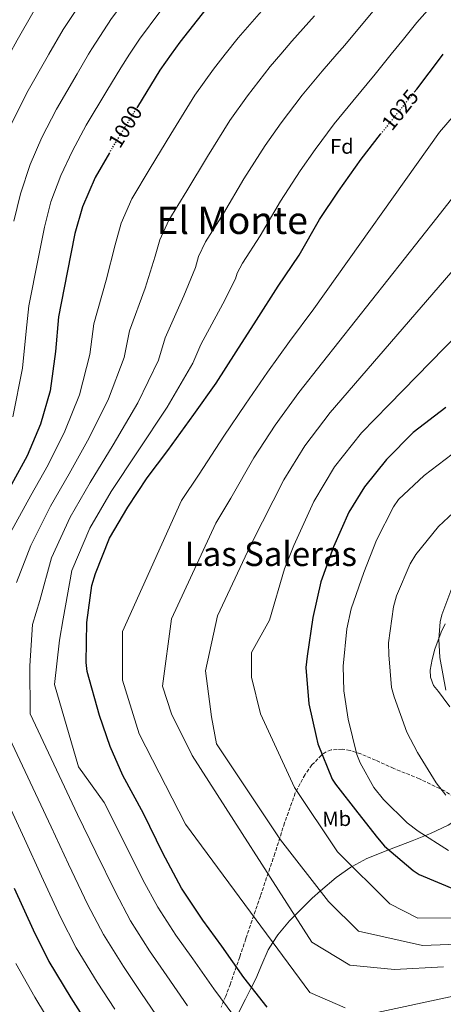
# Model space of a CAD drawing. Units: metres. Extents: x 630842 to 634293, y 4755130 to 4757506.
# Drawn here: x 632992 to 633194, y 4755716 to 4756184 of the extents above; entities that cross this region are included whole.
import ezdxf
from ezdxf.enums import TextEntityAlignment as Align

# ---------------------------------------------------------------- set-up
doc = ezdxf.new("R2010")
doc.units = ezdxf.units.M
doc.header["$MEASUREMENT"] = 0
doc.linetypes.add('DGN Style 3', pattern=[2.435891, 1.739922, -0.695969])
doc.linetypes.add('DGN Style 5', pattern=[1.217945, 0.521977, -0.695969])
for name, color, linetype, lineweight in [('Cota de curva de nivel directora', 7, 'Continuous', 0), ('Curva de nivel directora', 30, 'Continuous', 30), ('Curva de nivel directora no vista', 30, 'DGN Style 5', 30), ('Curva de nivel intermedia', 30, 'Continuous', 0), ('Etiqueta de uso rústico', 92, 'Continuous', 0), ('Etiqueta de zona arbolada', 92, 'Continuous', 0), ('Línea de cambio de uso (parcela vista)', 92, 'Continuous', 0), ('Texto de Área (paraje) grande', 7, 'Continuous', 0), ('Texto de Área (paraje) menor', 7, 'Continuous', 0), ('Zona arbolada', 92, 'DGN Style 3', 0)]:
    doc.layers.add(name, color=color, linetype=linetype, lineweight=lineweight)
doc.styles.add('Style-Arial', font='arial.ttf')

msp = doc.modelspace()

# ---------------------------------------------------------------- linework, layer by layer
at = {"layer": 'Curva de nivel directora', "color": 30, "linetype": 'Continuous', "lineweight": 30, "flags": 128}
for points, elevation in [([(633080.81, 4756188.57), (633068.4, 4756172.95), (633064.29, 4756167.23)], 1000), ([(633064.29, 4756167.23), (633058.87, 4756159.67), (633048.22, 4756142.23)], 1000), ([(633179.72, 4756149.15), (633180.9, 4756150.63), (633192.62, 4756166.07), (633193.55, 4756167.23)], 1025), ([(633109.89, 4755714.55), (633098.87, 4755728.64), (633088.3, 4755743.52), (633079.35, 4755755.82), (633069.23, 4755771.02), (633060.3, 4755787.73), (633051.09, 4755806.6), (633041.28, 4755824.52), (633035.3, 4755838.37), (633030.31, 4755853.1), (633024.44, 4755874.01), (633023.93, 4755878.33), (633024.16, 4755897.32), (633026.53, 4755914.81), (633028.38, 4755920.52), (633035.02, 4755937.29), (633043.67, 4755952.02), (633052.95, 4755966), (633062.65, 4755978.91), (633075.1, 4755996.07), (633085.59, 4756010.94), (633095.16, 4756025.78), (633104.8, 4756040.85), (633115.1, 4756057.03), (633125.06, 4756071.72), (633134.73, 4756088.65), (633143.71, 4756102.16), (633154.51, 4756117.42), (633163.78, 4756129.17)], 1025), ([(633034.93, 4756120.42), (633028.1, 4756108.66), (633022.15, 4756094.78), (633018.56, 4756082.05), (633014.83, 4756063.59), (633010.71, 4756042.47), (633009.32, 4756025.93), (633006.76, 4756007.27), (633002.25, 4755991.49), (632995.87, 4755976.36), (632988.36, 4755962.82)], 1000), ([(633194.72, 4755999.39), (633179.26, 4755987.55), (633166.53, 4755974.72), (633156.14, 4755961.64), (633148.74, 4755949.65), (633141.31, 4755933.17), (633135.43, 4755916.66), (633131.58, 4755899.66), (633128.85, 4755881.3), (633128.23, 4755875.93), (633129.65, 4755858.7), (633133.12, 4755843.07), (633133.92, 4755839.69), (633140.83, 4755822.84), (633142.29, 4755820.41), (633152.99, 4755806.77), (633162.31, 4755794.95), (633165.6, 4755790.94), (633179.18, 4755779.4), (633182.02, 4755777.54), (633199.51, 4755770.3)], 1050), ([(632989.67, 4755771.12), (632998.68, 4755751.32), (633006.24, 4755736.2), (633016.57, 4755718.91), (633025.24, 4755705.52)], 1000)]:
    msp.add_lwpolyline(points, dxfattribs=dict(at, elevation=elevation))
at = {"layer": 'Curva de nivel directora no vista', "color": 30, "linetype": 'DGN Style 5', "lineweight": 30, "flags": 128}
for points, elevation in [([(633163.78, 4756129.17), (633168.19, 4756134.77), (633179.72, 4756149.15)], 1025), ([(633048.22, 4756142.23), (633046.73, 4756139.8), (633036.89, 4756123.79), (633034.93, 4756120.42)], 1000)]:
    msp.add_lwpolyline(points, dxfattribs=dict(at, elevation=elevation))
at = {"layer": 'Curva de nivel intermedia', "color": 30, "linetype": 'Continuous', "lineweight": 0, "flags": 128}
for points, elevation in [([(633087.56, 4756393.33), (633133, 4756329.8), (633136.57, 4756318.65), (633132.76, 4756305.36), (633126.68, 4756296.42), (633120.69, 4756290.01), (633115.73, 4756285.3), (633102.6, 4756274.22), (633085.95, 4756260.47), (633071.72, 4756249.07), (633062.53, 4756240.91), (633050.3, 4756228.7), (633040.33, 4756217.3), (633032.6, 4756207.19), (633022.73, 4756193.85), (633012.9, 4756178.91), (633006.15, 4756167.23)], 985), ([(633076.66, 4756384.6), (633104.59, 4756348.41), (633113.9, 4756332.39), (633117.34, 4756324.73), (633119.15, 4756318.15), (633116.66, 4756308.78), (633113.07, 4756303.21), (633108.93, 4756298.38), (633105.47, 4756295), (633093.94, 4756285.71), (633077.51, 4756273.64), (633062.49, 4756262.53), (633051.92, 4756253.36), (633038.91, 4756240.7), (633027.95, 4756228.28), (633019.46, 4756217.1), (633009.5, 4756203.58), (632999.2, 4756187.98), (632991.15, 4756173.85), (632987.46, 4756167.23)], 980), ([(633140.28, 4756289.62), (633132.46, 4756281.63), (633126, 4756275.6), (633111.27, 4756262.72), (633094.39, 4756247.29), (633080.95, 4756235.61), (633073.14, 4756228.46), (633061.7, 4756216.69), (633052.7, 4756206.31), (633045.73, 4756197.29), (633035.97, 4756184.12), (633026.6, 4756169.84), (633025.07, 4756167.23)], 990), ([(633102.84, 4756234.11), (633090.18, 4756222.14), (633083.75, 4756216.01), (633073.09, 4756204.69), (633065.07, 4756195.32), (633058.86, 4756187.39), (633049.21, 4756174.38), (633044.53, 4756167.23)], 995), ([(633191.2, 4756194.06), (633180.96, 4756182.27), (633174.6, 4756174.44), (633168.79, 4756167.23)], 1020), ([(633107.13, 4756187.61), (633096.05, 4756174.97), (633089.97, 4756167.23)], 1005), ([(633132.41, 4756185.38), (633121.58, 4756173.38), (633116.31, 4756167.23)], 1010), ([(633160.1, 4756187.45), (633146.79, 4756171.57), (633143.04, 4756167.23)], 1015), ([(633089.97, 4756167.23), (633084.45, 4756160.2), (633075.53, 4756147.71), (633064.11, 4756129.18), (633054.32, 4756113.07), (633045.61, 4756098.5), (633040.53, 4756086.9), (633037.63, 4756076.68), (633033.34, 4756059.85), (633027.62, 4756039.17), (633025.63, 4756024.57), (633020.66, 4756005.36), (633013.75, 4755988.21), (633005.86, 4755972.14), (632997.67, 4755957.65), (632987.79, 4755939.73)], 1005), ([(633006.15, 4756167.23), (633005.36, 4756165.86), (632995.66, 4756148.88), (632988.5, 4756134.11)], 985), ([(633044.53, 4756167.23), (633040.3, 4756160.77), (633033.79, 4756149.86), (633023.95, 4756133.46), (633017.34, 4756121.34), (633011.8, 4756109.68), (633007.19, 4756097.07), (633004.12, 4756085.1), (633001.13, 4756070.08), (632996.63, 4756047.77), (632995.4, 4756035.71), (632993.7, 4756018.05), (632989.13, 4755994.98)], 995), ([(633025.07, 4756167.23), (633019.57, 4756157.86), (633009.8, 4756141.17), (633002.92, 4756127.73), (632997.3, 4756114.87), (632992.65, 4756100.83), (632989.59, 4756087.84)], 990), ([(633116.31, 4756167.23), (633111.28, 4756161.36), (633100.51, 4756147.44), (633092.2, 4756135.75), (633081.49, 4756118.57), (633071.74, 4756102.35), (633063.12, 4756088.33), (633058.91, 4756079.01), (633056.71, 4756071.3), (633051.85, 4756056.11), (633044.54, 4756035.87), (633041.94, 4756023.2), (633034.56, 4756003.45), (633025.26, 4755984.92), (633015.85, 4755967.93), (633006.98, 4755952.48), (632997.58, 4755933.83), (632990.78, 4755916.27)], 1010), ([(633143.04, 4756167.23), (633136.04, 4756159.14), (633126.51, 4756147.76), (633116.56, 4756134.68), (633108.86, 4756123.79), (633098.87, 4756107.95), (633089.17, 4756091.63), (633080.62, 4756078.16), (633077.29, 4756071.13), (633075.78, 4756065.93), (633070.35, 4756052.37), (633061.45, 4756032.57), (633058.24, 4756021.84), (633048.46, 4756001.54), (633036.76, 4755981.63), (633025.85, 4755963.71), (633016.28, 4755947.32), (633007.37, 4755927.94), (633001.88, 4755907.66), (632998.39, 4755896.38), (632997.2, 4755876.61), (632997.36, 4755853.86), (633019.83, 4755806), (633028.56, 4755788.23), (633037.81, 4755769.12), (633045.03, 4755755.59), (633054.06, 4755741.32), (633062.23, 4755729.48), (633072.07, 4755715.17)], 1015), ([(633168.79, 4756167.23), (633161.16, 4756157.75), (633150.5, 4756144.9), (633141.74, 4756134.15), (633132.61, 4756121.92), (633125.53, 4756111.83), (633116.25, 4756097.34), (633106.6, 4756080.92), (633098.13, 4756067.99), (633095.67, 4756063.25), (633094.86, 4756060.56), (633088.86, 4756048.63), (633078.37, 4756029.27), (633074.55, 4756020.47), (633062.36, 4755999.63), (633048.26, 4755978.35), (633035.84, 4755959.5), (633025.59, 4755942.15), (633017.17, 4755922.04), (633012.98, 4755899.04), (633011.18, 4755888.86), (633008.88, 4755867.81), (633020.24, 4755828.75), (633032.46, 4755811.79), (633041.52, 4755793.93), (633050.86, 4755775.06), (633057.96, 4755762.05), (633066.56, 4755748.78), (633074.56, 4755737.47), (633084.51, 4755723.25), (633097.25, 4755706.12)], 1020), ([(633146.89, 4755714.17), (633130.11, 4755721.44), (633071.03, 4755801.48), (633049.15, 4755844.4), (633041.13, 4755869.87), (633041.12, 4755893.06), (633069.23, 4755955.19), (633077.63, 4755967.65), (633089.35, 4755985.74), (633099.66, 4756001.01), (633110.04, 4756016.18), (633120.5, 4756030.81), (633132.08, 4756046.21), (633191.75, 4756130.25), (633223.72, 4756167.23)], 1030), ([(633193.57, 4755733.76), (633170.4, 4755732.46), (633149.08, 4755734.54), (633131.08, 4755745.45), (633074.23, 4755834.16), (633064.47, 4755853.86), (633060.09, 4755866.95), (633064.47, 4755898.97), (633085.51, 4755944.38), (633092.61, 4755956.39), (633103.61, 4755975.41), (633113.72, 4755991.08), (633124.93, 4756006.58), (633136.2, 4756020.77), (633190.43, 4756089.52), (633224.59, 4756132.88)], 1035), ([(633212.91, 4755744.95), (633183.63, 4755743.89), (633153.19, 4755750.57), (633139.04, 4755764.79), (633116.25, 4755794), (633085.89, 4755839.66), (633083.43, 4755852.4), (633080.51, 4755874.23), (633086.35, 4755900.42), (633101.8, 4755933.56), (633107.59, 4755945.13), (633117.86, 4755965.07), (633127.79, 4755981.14), (633139.81, 4755996.98), (633206.2, 4756073.75)], 1040), ([(633211.65, 4755756.98), (633181.42, 4755756.85), (633168.19, 4755763.65), (633143.24, 4755788.38), (633122.82, 4755818.93), (633106.77, 4755853.86), (633102.4, 4755871.32), (633102.4, 4755882.96), (633111.01, 4755898.3), (633118.08, 4755922.75), (633122.57, 4755933.87), (633132.12, 4755954.74), (633141.85, 4755971.21), (633154.69, 4755987.39), (633167.6, 4756000.69), (633240.35, 4756075.06)], 1045), ([(633196.04, 4755789), (633181.56, 4755798.2), (633176.33, 4755802.15), (633165.09, 4755813.14), (633160.55, 4755818.86), (633154.02, 4755830.64), (633152.43, 4755834.58), (633148.35, 4755851.28), (633146.34, 4755864.82), (633146.04, 4755876.58), (633147.78, 4755894.26), (633149.83, 4755903.8), (633155.81, 4755920.98), (633161.83, 4755936.41), (633169.86, 4755952.14), (633172.28, 4755955.73), (633184.43, 4755967.08), (633197.77, 4755977.3)], 1055), ([(633194.73, 4755815.29), (633190.08, 4755821.08), (633181.26, 4755835.43), (633176.3, 4755845.09), (633170.16, 4755861.92), (633168.98, 4755866.38), (633167.65, 4755881.91), (633167.52, 4755887.6), (633169.9, 4755904.71), (633171.34, 4755909.94), (633177.84, 4755925.16), (633180.42, 4755929.49), (633191.23, 4755942.86), (633205.49, 4755956.24)], 1060), ([(633194.68, 4755865.18), (633191.95, 4755880.71), (633191.47, 4755889.29), (633192.13, 4755897.53), (633192.81, 4755900.84), (633198.53, 4755916.07)], 1065), ([(632963.81, 4755861.14), (632994.58, 4755794.43), (633002.63, 4755776.83), (633011.72, 4755757.25), (633019.17, 4755742.66), (633029.07, 4755726.38), (633037.57, 4755713.51)], 1005), ([(632979.85, 4755858.23), (633007.21, 4755800.21), (633015.59, 4755782.53), (633024.77, 4755763.19), (633032.1, 4755749.12), (633041.56, 4755733.85), (633049.9, 4755721.5), (633059.62, 4755707.08)], 1010), ([(632990.49, 4755735.28), (632999.47, 4755719.22), (633009.62, 4755702.57)], 995), ([(633288.04, 4755713.61), (633269.46, 4755716.84), (633250.25, 4755718.31), (633235.65, 4755720.76), (633219.66, 4755721.13), (633215.46, 4755720.89), (633196.76, 4755719.44), (633162.2, 4755711.98)], 1030)]:
    msp.add_lwpolyline(points, dxfattribs=dict(at, elevation=elevation))
at = {"layer": 'Línea de cambio de uso (parcela vista)', "color": 92, "linetype": 'Continuous', "lineweight": 0}
for points in [[(633196.58, 4755857.24, 1064.31), (633193.5, 4755861.53, 1063.7), (633191.2, 4755864.42, 1063.45), (633188.95, 4755867.34, 1063.25), (633187.45, 4755871.26, 1063.11), (633187.33, 4755874.55, 1063.05), (633188.19, 4755879.67, 1063.06), (633189.59, 4755884.6, 1063.19), (633192.5, 4755892.7, 1063.71), (633194.49, 4755896.58, 1064.07)], [(633094.93, 4755709.23, 1020), (633099.58, 4755718.35, 1022.74), (633102.47, 4755724.04, 1025), (633104.44, 4755727.93, 1025.93), (633107.41, 4755734.87, 1027.34), (633110.4, 4755741.81, 1028.93), (633112.56, 4755745.21, 1030), (633114.94, 4755748.95, 1031.33), (633120.46, 4755755.52, 1033.92), (633122.99, 4755758.07, 1035), (633131.18, 4755766.37, 1038.45), (633135.18, 4755769.75, 1040), (633142.7, 4755776.08, 1041.84), (633149.67, 4755781.08, 1044.58), (633150.28, 4755781.41, 1045), (633157.27, 4755785.19, 1050.25), (633168.01, 4755789.38, 1051.99), (633178.79, 4755793.5, 1053.53), (633187.42, 4755797.09, 1054.96), (633195.89, 4755800.99, 1056.43), (633202.44, 4755805.19, 1058.12), (633206.66, 4755808.54, 1059.29)]]:
    msp.add_polyline3d(points, dxfattribs=at)
at = {"layer": 'Zona arbolada', "color": 92, "linetype": 'DGN Style 3', "lineweight": 0}
for points in [[(633194.1, 4755817.31, 1056.55), (633182.19, 4755823, 1055.75), (633170.06, 4755827.92, 1054.95), (633161.37, 4755831.83, 1054.46), (633154.42, 4755834.81, 1054.12), (633149.24, 4755836.46, 1053.86), (633145.49, 4755837.1, 1053.66), (633140.25, 4755836.74, 1053.35), (633137.86, 4755835.81, 1053.18), (633135.68, 4755834.28, 1053), (633131.16, 4755829.58, 1052.27), (633127.86, 4755825.02, 1051.22), (633123.25, 4755816.3, 1048.74), (633118.13, 4755802.08, 1044.36), (633113.56, 4755787.59, 1040.57), (633106.65, 4755767.32, 1037.18), (633099.75, 4755747.06, 1033.76), (633096.82, 4755738.37, 1031.34), (633092.41, 4755725.58, 1026.35), (633090.19, 4755719.72, 1023.82), (633087.96, 4755714.51, 1021.63)], [(633206.66, 4755808.54, 1058.12), (633202.69, 4755811.8, 1057.54), (633194.1, 4755817.31, 1056.55), (633182.19, 4755823, 1055.75), (633170.06, 4755827.92, 1054.95), (633161.37, 4755831.83, 1054.46), (633154.42, 4755834.81, 1054.12), (633149.24, 4755836.46, 1053.86), (633145.49, 4755837.1, 1053.66), (633140.25, 4755836.74, 1053.35), (633137.86, 4755835.81, 1053.18), (633135.68, 4755834.28, 1053), (633131.16, 4755829.58, 1052.27), (633127.86, 4755825.02, 1051.22), (633123.25, 4755816.3, 1048.74), (633118.13, 4755802.08, 1044.36), (633113.56, 4755787.59, 1040.57), (633106.65, 4755767.32, 1037.18), (633099.75, 4755747.06, 1033.76), (633096.82, 4755738.37, 1031.34), (633092.41, 4755725.58, 1026.35), (633090.19, 4755719.72, 1023.82), (633087.96, 4755714.51, 1021.63)]]:
    msp.add_polyline3d(points, dxfattribs=at)

# ---------------------------------------------------------------- texts
at = {"layer": 'Cota de curva de nivel directora', "color": 7, "linetype": 'Continuous', "lineweight": 0, "style": 'Style-Arial'}
for s, rotation, p in [('1025', 51.2772, (633173.03, 4756140.82, 1025)), ('1000', 58.4109, (633042.48, 4756132.87, 1000))]:
    msp.add_text(s, height=7, rotation=rotation, dxfattribs=at).set_placement(p, align=Align.MIDDLE_CENTER)
at = {"layer": 'Etiqueta de uso rústico', "color": 92, "linetype": 'Continuous', "lineweight": 0, "style": 'Style-Arial'}
msp.add_text('Mb', height=7, rotation=1.6428, dxfattribs=at).set_placement((633142.91, 4755803.99, 1047.11), align=Align.MIDDLE_CENTER)
at = {"layer": 'Etiqueta de zona arbolada', "color": 92, "linetype": 'Continuous', "lineweight": 0, "style": 'Style-Arial'}
msp.add_text('Fd', height=7, dxfattribs=at).set_placement((633145.35, 4756123.45, 1022.02), align=Align.MIDDLE_CENTER)
at = {"layer": 'Texto de Área (paraje) grande', "color": 7, "linetype": 'Continuous', "lineweight": 0, "style": 'Style-Arial'}
msp.add_text('El Monte', height=13, dxfattribs=at).set_placement((633093.24, 4756088.33, 1013), align=Align.MIDDLE_CENTER)
at = {"layer": 'Texto de Área (paraje) menor', "color": 7, "linetype": 'Continuous', "lineweight": 0, "style": 'Style-Arial'}
msp.add_text('Las Saleras', height=11.5, dxfattribs=at).set_placement((633111.64, 4755929.85, 1037.07), align=Align.MIDDLE_CENTER)

doc.saveas('drawing.dxf')
